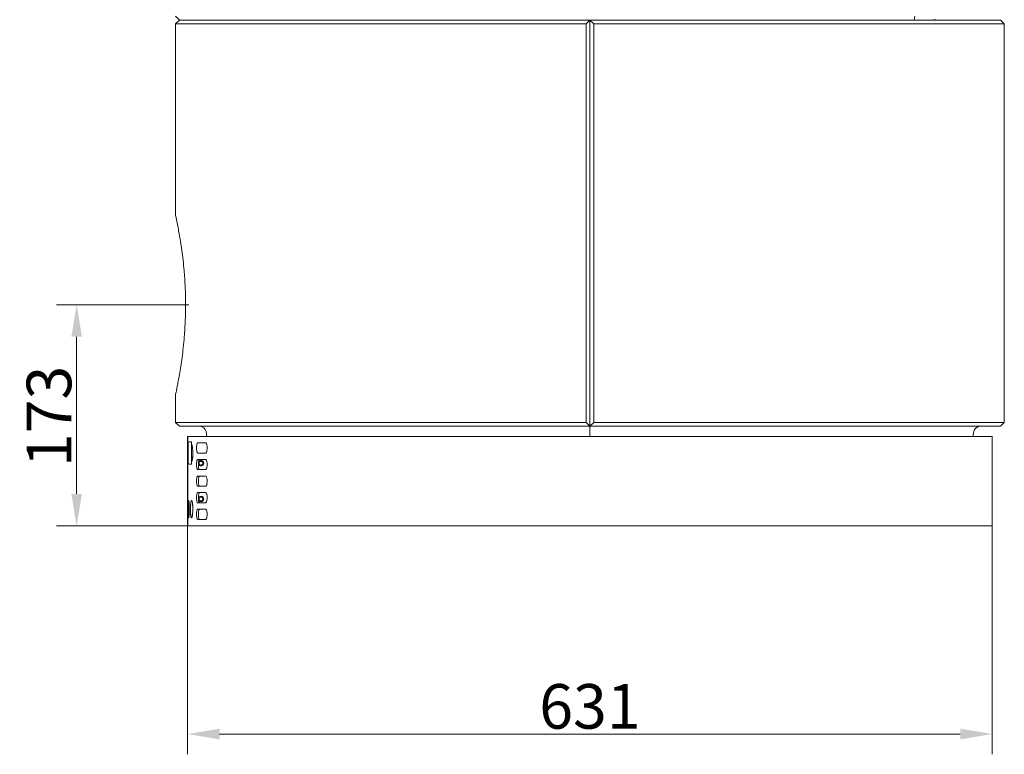
# Model space of a CAD drawing. Extents: x -5273 to -1646, y 1688 to 5147.
# Drawn here: x -2434 to -1662, y 2796 to 3372 of the extents above; entities that cross this region are included whole.
import ezdxf

# ---------------------------------------------------------------- set-up
doc = ezdxf.new("R2010")
doc.units = 0
doc.header["$LTSCALE"] = 5
doc.layers.add('Bemaßungen(Brunner)', color=7, linetype='Continuous', lineweight=25)
doc.styles.add('Brunner 2014', font='arial.ttf', dxfattribs={"height": 35})
doc.dimstyles.new('Brunner 2014', dxfattribs={"dimscale": 5, "dimtxt": 35, "dimasz": 5, "dimexe": 3.175, "dimexo": 0, "dimgap": 0.762, "dimtad": 1, "dimdec": 0, "dimrnd": 1e-08, "dimtxsty": 'Brunner 2014', "dimcen": 0.09, "dimdle": 10, "dimclrd": 7, "dimclre": 7, "dimclrt": 7, "dimadec": 1, "dimazin": 2, "dimtfac": 0.666667, "dimtdec": 0, "dimtmove": 0, "dimatfit": 3, "dimldrblk": 'Filled-1', "dimfxl": 1, "dimtolj": 1, "dimlwd": 5, "dimlwe": 5, "dimarcsym": 0})

# ---------------------------------------------------------------- blocks, each defined once
blk = doc.blocks.new('*D81')
at = {"layer": 'Bemaßungen(Brunner)', "color": 7, "linetype": 'Continuous', "lineweight": 5}
for p, q in [((-2302.09, 2974.84), (-2302.09, 2795.7)), ((-1671.1, 2974.84), (-1671.1, 2795.7)), ((-2277.09, 2811.57), (-1696.1, 2811.57))]:
    blk.add_line(p, q, dxfattribs=at)
at = {"layer": 'Bemaßungen(Brunner)', "color": 7, "lineweight": 5}
for points in [[(-2277.09, 2815.74), (-2277.09, 2807.4), (-2302.09, 2811.57)], [(-1696.1, 2815.74), (-1696.1, 2807.4), (-1671.1, 2811.57)]]:
    blk.add_solid(points, dxfattribs=at)
at = {"layer": 'Defpoints', "color": 0, "lineweight": 5}
for p in [(-2302.09, 2974.84), (-1671.1, 2974.84), (-1671.1, 2811.57)]:
    blk.add_point(p, dxfattribs=at)
at = {"layer": 'Bemaßungen(Brunner)', "color": 7, "lineweight": 5, "insert": (-1986.59, 2833.26), "char_height": 35, "attachment_point": 5, "style": 'Brunner 2014'}
blk.add_mtext('\\A1;631', dxfattribs=at)
blk = doc.blocks.new('Filled-1')
at = {"color": 0}
for p, q in [((0, 0), (-1, 0.167)), ((-1, 0.167), (-1, -0.167)), ((-1, 0), (0, 0)), ((-1, -0.167), (0, 0))]:
    blk.add_line(p, q, dxfattribs=at)
at = {"color": 0, "flags": 128}
blk.add_lwpolyline([(-1, -0.167), (0, 0), (-1, 0.167), (-1, -0.167)], dxfattribs=at)
at = {"color": 0}
blk.add_solid([(-1, -0.167), (0, 0), (-1, 0.167), (-1, -0.167)], dxfattribs=at)
blk = doc.blocks.new('*D90')
at = {"layer": 'Bemaßungen(Brunner)', "color": 7, "linetype": 'Continuous', "lineweight": 5}
for p, q in [((-2301.25, 3148.1), (-2405.04, 3148.1)), ((-2389.17, 3123.1), (-2389.17, 2999.84)), ((-2302.08, 2974.84), (-2405.04, 2974.84))]:
    blk.add_line(p, q, dxfattribs=at)
at = {"layer": 'Bemaßungen(Brunner)', "color": 7, "lineweight": 5}
for points in [[(-2393.33, 3123.1), (-2385, 3123.1), (-2389.17, 3148.1)], [(-2393.33, 2999.84), (-2385, 2999.84), (-2389.17, 2974.84)]]:
    blk.add_solid(points, dxfattribs=at)
at = {"layer": 'Defpoints', "color": 0, "lineweight": 5}
for p in [(-2301.25, 3148.1), (-2389.17, 2974.84), (-2302.08, 2974.84)]:
    blk.add_point(p, dxfattribs=at)
at = {"layer": 'Bemaßungen(Brunner)', "color": 7, "lineweight": 5, "insert": (-2410.86, 3060.57), "char_height": 35, "attachment_point": 5, "rotation": 90, "style": 'Brunner 2014'}
blk.add_mtext('\\A1;173', dxfattribs=at)

msp = doc.modelspace()

# ---------------------------------------------------------------- linework, layer by layer
at = {"color": 7, "linetype": 'Continuous', "lineweight": 0}
for p, q in [((-2308.6, 3371.34), (-2311.6, 3374.34)), ((-2308.6, 3371.34), (-2311.6, 3368.34)), ((-2311.6, 3368.34), (-2311.6, 3218.27)), ((-1989.63, 3368.34), (-2311.6, 3368.34)), ((-2308.6, 3371.34), (-1986.62, 3371.34)), ((-1986.6, 3371.34), (-2303.4, 3371.34)), ((-1986.62, 3371.34), (-1989.63, 3368.34)), ((-1989.63, 3055.84), (-1989.63, 3368.34)), ((-1986.6, 3371.34), (-1986.59, 3371.34)), ((-1986.6, 3052.84), (-1986.6, 3371.34)), ((-1986.59, 3371.34), (-1664.59, 3371.34)), ((-1983.61, 3368.38), (-1986.59, 3371.34)), ((-1661.6, 3368.38), (-1983.61, 3368.38)), ((-1983.61, 3368.38), (-1983.61, 3055.8)), ((-1732.34, 3371.34), (-1731.82, 3374.34)), ((-1716.87, 3371.64), (-1715.67, 3371.6)), ((-1661.6, 3368.38), (-1664.59, 3371.34)), ((-1661.6, 3055.8), (-1661.6, 3368.38)), ((-2307.72, 3098.28), (-2307.21, 3101.61)), ((-2311.6, 3077.92), (-2311.6, 3055.84)), ((-2311.6, 3055.84), (-2308.6, 3052.84)), ((-2311.6, 3055.84), (-1989.63, 3055.84)), ((-1986.62, 3052.84), (-2308.6, 3052.84)), ((-1989.63, 3055.84), (-1986.62, 3052.84)), ((-1986.6, 3052.84), (-1986.62, 3052.84)), ((-1986.6, 3052.84), (-1986.6, 3048.71)), ((-1986.59, 3052.84), (-1986.6, 3052.84)), ((-1983.61, 3055.8), (-1986.59, 3052.84)), ((-1664.59, 3052.84), (-1986.59, 3052.84)), ((-1983.61, 3055.8), (-1661.6, 3055.8)), ((-1664.59, 3052.84), (-1661.6, 3055.8)), ((-2302.09, 3044.84), (-2302.09, 3031.94)), ((-2302.09, 3044.84), (-2302.08, 3044.84)), ((-2302.08, 3044.84), (-2302.08, 3031.94)), ((-2302.08, 3044.84), (-1671.1, 3044.84)), ((-2302.08, 3044.84), (-2302.08, 3044.84)), ((-2287.69, 3048.71), (-2287.01, 3044.84)), ((-1986.6, 3044.84), (-1986.6, 3048.71)), ((-1686.19, 3044.84), (-1685.51, 3048.71)), ((-1671.1, 2974.84), (-1671.1, 3044.84)), ((-2301.6, 3024.09), (-2301.6, 3039.59)), ((-2299.2, 3040.59), (-2300.6, 3040.59)), ((-2299.26, 3038.06), (-2299.1, 3038.32)), ((-2299.2, 3040.59), (-2299.2, 3023.09)), ((-2299.1, 3038.32), (-2299.1, 3038.57)), ((-2298.96, 3038.57), (-2298.96, 3038.32)), ((-2288.02, 3039.84), (-2294.24, 3039.84)), ((-2302.09, 3031.94), (-2302.09, 3031.84)), ((-2302.08, 3031.94), (-2302.09, 3031.94)), ((-2302.09, 2987.84), (-2302.09, 3031.84)), ((-2302.09, 3031.84), (-2302.08, 3031.84)), ((-2302.08, 3031.94), (-2302.08, 3031.84)), ((-2302.08, 3031.94), (-2302.08, 3031.94)), ((-2302.08, 3031.84), (-2302.08, 2987.84)), ((-2294.24, 3031.84), (-2288.02, 3031.84)), ((-2300.6, 3023.09), (-2299.2, 3023.09)), ((-2299.1, 3025.36), (-2299.27, 3025.68)), ((-2299.1, 3025.11), (-2299.1, 3025.36)), ((-2298.96, 3025.36), (-2298.96, 3025.11)), ((-2288.02, 3026.84), (-2294.24, 3026.84)), ((-2291.6, 3025.84), (-2291.69, 3025.84)), ((-2291.69, 3021.84), (-2291.6, 3021.84)), ((-2294.24, 3018.84), (-2288.02, 3018.84)), ((-2288.02, 3013.84), (-2294.24, 3013.84)), ((-2294.24, 3005.84), (-2288.02, 3005.84)), ((-2288.02, 3000.84), (-2294.24, 3000.84)), ((-2291.6, 2997.84), (-2291.69, 2997.84)), ((-2301.37, 2994.57), (-2301.37, 2994.32)), ((-2301.3, 2994.32), (-2301.3, 2994.57)), ((-2299.1, 2994.57), (-2299.1, 2994.32)), ((-2298.96, 2994.32), (-2298.96, 2994.57)), ((-2294.24, 2992.84), (-2288.02, 2992.84)), ((-2291.69, 2993.84), (-2291.6, 2993.84)), ((-2302.09, 2987.84), (-2302.09, 2987.74)), ((-2302.08, 2987.84), (-2302.09, 2987.84)), ((-2302.09, 2987.74), (-2302.08, 2987.74)), ((-2302.09, 2974.84), (-2302.09, 2987.74)), ((-2302.08, 2987.84), (-2302.08, 2987.74)), ((-2302.08, 2987.74), (-2302.08, 2974.84)), ((-2302.08, 2987.74), (-2302.08, 2987.74)), ((-2301.37, 2981.36), (-2301.37, 2981.11)), ((-2301.3, 2981.11), (-2301.3, 2981.36)), ((-2299.1, 2981.36), (-2299.1, 2981.11)), ((-2298.96, 2981.11), (-2298.96, 2981.36)), ((-2288.02, 2987.84), (-2294.24, 2987.84)), ((-2302.08, 2974.84), (-2302.09, 2974.84)), ((-2302.08, 2974.84), (-1671.1, 2974.84)), ((-2302.08, 2974.84), (-2302.08, 2974.84)), ((-2294.24, 2979.84), (-2288.02, 2979.84))]:
    msp.add_line(p, q, dxfattribs=at)
at = {"color": 8, "linetype": 'Continuous', "lineweight": 0}
msp.add_line((-2299, 3037.84), (-2299, 3025.84), dxfattribs=at)
at = {"color": 7, "linetype": 'Continuous', "lineweight": 0, "flags": 128}
msp.add_lwpolyline([(-2292.63, 3025.61), (-2293.23, 3025.12), (-2293.58, 3024.51)], dxfattribs=at)
at = {"color": 7, "linetype": 'Continuous', "lineweight": 0}
for centre in [(-2291.69, 3023.84), (-2291.69, 2995.84)]:
    msp.add_circle(centre, 1.5, dxfattribs=at)
for centre, radius, start, end in [((-1715.7, 3370.6), 1, 48.21177, 88), ((-2292.62, 3047.84), 5, 10, 90), ((-1680.58, 3047.84), 5, 90, 170), ((-2300.6, 3039.59), 1, 90, 180), ((-2299, 3038.04), 0.2, 180, 265.18466), ((-2300.6, 3024.09), 1, 180, 270), ((-2299, 3025.64), 0.2, 94.81534, 180), ((-2291.62, 3023.84), 2.1, 192.08404, 0.00057), ((-2291.69, 3023.84), 2, 191.06209, 117.93432), ((-2291.61, 3023.84), 2.1, 195.27523, 269.99974), ((-2291.62, 3023.84), 2.1, 359.99939, 158.15808), ((-2291.61, 3023.84), 2.1, 90.00023, 158.02834), ((-2291.6, 3023.84), 2, 270.00045, 89.99955), ((-2291.61, 2995.84), 2.1, 90.00028, 169.52114), ((-2291.62, 2995.84), 2.1, 359.99942, 167.05694), ((-2291.69, 2995.84), 2, 117.39954, 169.28827), ((-2291.69, 2995.84), 2, 195.9927, 117.39926), ((-2291.6, 2995.84), 2, 270.00045, 89.99955), ((-2291.62, 2995.84), 2.1, 200.02008, 0.00061), ((-2291.61, 2995.84), 2.1, 199.48718, 269.99976)]:
    msp.add_arc(centre, radius, start, end, dxfattribs=at)
for points, knots in [([(-2311.58, 3218.27), (-2311.57, 3218.24), (-2311.56, 3218.17), (-2311.22, 3216.64), (-2310.65, 3213.95), (-2309.87, 3210.11), (-2308.94, 3205.22), (-2307.92, 3199.36), (-2306.89, 3192.63), (-2305.9, 3185.14), (-2305.11, 3177.67), (-2304.52, 3170.52), (-2304.11, 3163.86), (-2303.83, 3157.03), (-2303.71, 3150.11), (-2303.74, 3143.17), (-2303.93, 3136.28), (-2304.26, 3129.5), (-2304.78, 3122.19), (-2305.51, 3114.52), (-2306.45, 3106.68), (-2307.13, 3102.09), (-2307.47, 3099.79)], [0, 0, 0, 0, 0.044277, 0.100726, 0.157083, 0.213705, 0.269921, 0.326401, 0.382633, 0.438721, 0.495076, 0.537018, 0.578951, 0.621241, 0.66328, 0.70515, 0.747288, 0.789523, 0.831466, 0.887632, 0.94391, 1, 1, 1, 1]), ([(-2307.47, 3099.79), (-2307.82, 3097.64), (-2308.5, 3093.36), (-2309.48, 3088.08), (-2310.33, 3083.78), (-2311, 3080.55), (-2311.43, 3078.57), (-2311.62, 3077.71), (-2311.59, 3077.89), (-2311.58, 3077.92)], [0, 0, 0, 0, 0.161039, 0.321289, 0.481863, 0.643154, 0.803483, 0.964956, 1, 1, 1, 1]), ([(-2298.96, 3025.11), (-2298.85, 3025.24), (-2298.64, 3025.5), (-2298.35, 3026.81), (-2298.13, 3028.64), (-2298.01, 3030.83), (-2298.02, 3033.14), (-2298.15, 3035.31), (-2298.38, 3037.07), (-2298.67, 3038.24), (-2298.87, 3038.47), (-2298.96, 3038.57)], [0, 0, 0, 0, 0.112682, 0.225363, 0.338061, 0.450763, 0.563443, 0.67611, 0.788793, 0.901496, 1, 1, 1, 1]), ([(-2298.96, 3038.32), (-2298.86, 3038.2), (-2298.65, 3037.94), (-2298.37, 3036.67), (-2298.16, 3034.92), (-2298.05, 3032.8), (-2298.06, 3030.57), (-2298.18, 3028.49), (-2298.41, 3026.8), (-2298.68, 3025.68), (-2298.87, 3025.46), (-2298.96, 3025.36)], [0, 0, 0, 0, 0.112897, 0.225794, 0.338706, 0.451621, 0.564517, 0.6774, 0.790298, 0.903215, 1, 1, 1, 1]), ([(-2294.24, 3039.84), (-2294.24, 3039.84), (-2294.34, 3039.84), (-2294.54, 3039.68), (-2294.8, 3039), (-2294.99, 3037.97), (-2295.08, 3036.85), (-2295.11, 3035.68), (-2295.07, 3034.5), (-2294.93, 3033.3), (-2294.71, 3032.39), (-2294.47, 3031.91), (-2294.3, 3031.86), (-2294.24, 3031.84)], [0, 0, 0, 0, 0.003204, 0.110614, 0.218073, 0.325517, 0.432869, 0.500007, 0.607205, 0.714401, 0.821667, 0.929055, 1, 1, 1, 1]), ([(-2288.02, 3031.84), (-2287.98, 3031.85), (-2287.8, 3031.87), (-2287.49, 3032.18), (-2287.16, 3032.98), (-2286.91, 3034.1), (-2286.8, 3035.42), (-2286.83, 3036.78), (-2286.99, 3038.04), (-2287.27, 3039.05), (-2287.63, 3039.72), (-2287.89, 3039.8), (-2288.02, 3039.84)], [0, 0, 0, 0, 0.0369386, 0.1443913, 0.2518775, 0.3593237, 0.4666599, 0.5738812, 0.6810655, 0.7883186, 0.8956944, 1, 1, 1, 1]), ([(-2294.24, 3026.84), (-2294.24, 3026.84), (-2294.34, 3026.84), (-2294.54, 3026.68), (-2294.8, 3026), (-2294.99, 3024.97), (-2295.08, 3023.85), (-2295.11, 3022.68), (-2295.07, 3021.5), (-2294.93, 3020.3), (-2294.71, 3019.39), (-2294.47, 3018.91), (-2294.3, 3018.86), (-2294.24, 3018.84)], [0, 0, 0, 0, 0.003204, 0.1106141, 0.2180729, 0.3255173, 0.4328692, 0.5000073, 0.6072054, 0.7144011, 0.8216675, 0.9290554, 1, 1, 1, 1]), ([(-2292.79, 3026.84), (-2292.79, 3026.84), (-2292.89, 3026.84), (-2293.09, 3026.68), (-2293.35, 3026), (-2293.54, 3024.97), (-2293.63, 3023.85), (-2293.66, 3022.68), (-2293.62, 3021.5), (-2293.48, 3020.3), (-2293.26, 3019.39), (-2293.02, 3018.91), (-2292.85, 3018.86), (-2292.79, 3018.84)], [0, 0, 0, 0, 0.003202, 0.110612, 0.218072, 0.325518, 0.43287, 0.500007, 0.607204, 0.714398, 0.821664, 0.929052, 1, 1, 1, 1]), ([(-2288.02, 3018.84), (-2287.98, 3018.85), (-2287.8, 3018.87), (-2287.49, 3019.18), (-2287.16, 3019.98), (-2286.91, 3021.1), (-2286.8, 3022.42), (-2286.83, 3023.78), (-2286.99, 3025.04), (-2287.27, 3026.05), (-2287.63, 3026.72), (-2287.89, 3026.8), (-2288.02, 3026.84)], [0, 0, 0, 0, 0.036939, 0.144391, 0.251877, 0.359324, 0.46666, 0.573881, 0.681066, 0.788319, 0.895694, 1, 1, 1, 1]), ([(-2294.24, 3013.84), (-2294.24, 3013.84), (-2294.34, 3013.84), (-2294.54, 3013.68), (-2294.8, 3013), (-2294.99, 3011.97), (-2295.08, 3010.85), (-2295.11, 3009.68), (-2295.07, 3008.5), (-2294.93, 3007.3), (-2294.71, 3006.39), (-2294.47, 3005.91), (-2294.3, 3005.86), (-2294.24, 3005.84)], [0, 0, 0, 0, 0.003204, 0.1106141, 0.2180729, 0.3255173, 0.4328692, 0.5000073, 0.6072054, 0.7144011, 0.8216675, 0.9290554, 1, 1, 1, 1]), ([(-2292.79, 3013.84), (-2292.79, 3013.84), (-2292.89, 3013.84), (-2293.09, 3013.68), (-2293.35, 3013), (-2293.54, 3011.97), (-2293.63, 3010.85), (-2293.66, 3009.68), (-2293.62, 3008.5), (-2293.48, 3007.3), (-2293.26, 3006.39), (-2293.02, 3005.91), (-2292.85, 3005.86), (-2292.79, 3005.84)], [0, 0, 0, 0, 0.003202, 0.110612, 0.218072, 0.325518, 0.43287, 0.500007, 0.607204, 0.714398, 0.821664, 0.929052, 1, 1, 1, 1]), ([(-2288.02, 3005.84), (-2287.98, 3005.85), (-2287.8, 3005.87), (-2287.49, 3006.18), (-2287.16, 3006.98), (-2286.91, 3008.1), (-2286.8, 3009.42), (-2286.83, 3010.78), (-2286.99, 3012.04), (-2287.27, 3013.05), (-2287.63, 3013.72), (-2287.89, 3013.8), (-2288.02, 3013.84)], [0, 0, 0, 0, 0.036939, 0.144391, 0.251877, 0.359324, 0.46666, 0.573881, 0.681066, 0.788319, 0.895694, 1, 1, 1, 1]), ([(-2294.24, 3000.84), (-2294.24, 3000.84), (-2294.34, 3000.84), (-2294.54, 3000.68), (-2294.8, 3000), (-2294.99, 2998.97), (-2295.08, 2997.85), (-2295.11, 2996.68), (-2295.07, 2995.5), (-2294.93, 2994.3), (-2294.71, 2993.39), (-2294.47, 2992.91), (-2294.3, 2992.86), (-2294.24, 2992.84)], [0, 0, 0, 0, 0.003204, 0.110614, 0.218073, 0.325517, 0.432869, 0.500007, 0.607205, 0.714401, 0.821667, 0.929055, 1, 1, 1, 1]), ([(-2292.79, 3000.84), (-2292.79, 3000.84), (-2292.89, 3000.84), (-2293.09, 3000.68), (-2293.35, 3000), (-2293.54, 2998.97), (-2293.63, 2997.85), (-2293.66, 2996.68), (-2293.62, 2995.5), (-2293.48, 2994.3), (-2293.26, 2993.39), (-2293.02, 2992.91), (-2292.85, 2992.86), (-2292.79, 2992.84)], [0, 0, 0, 0, 0.003202, 0.110612, 0.218072, 0.325518, 0.43287, 0.500007, 0.607204, 0.714398, 0.821664, 0.929052, 1, 1, 1, 1]), ([(-2288.02, 2992.84), (-2287.98, 2992.85), (-2287.8, 2992.87), (-2287.49, 2993.18), (-2287.16, 2993.98), (-2286.91, 2995.1), (-2286.8, 2996.42), (-2286.83, 2997.78), (-2286.99, 2999.04), (-2287.27, 3000.05), (-2287.63, 3000.72), (-2287.89, 3000.8), (-2288.02, 3000.84)], [0, 0, 0, 0, 0.036939, 0.144391, 0.251877, 0.359324, 0.46666, 0.573881, 0.681066, 0.788319, 0.895694, 1, 1, 1, 1]), ([(-2301.37, 2981.11), (-2301.42, 2981.24), (-2301.52, 2981.5), (-2301.63, 2982.81), (-2301.7, 2984.64), (-2301.73, 2986.83), (-2301.73, 2989.14), (-2301.69, 2991.31), (-2301.61, 2993.07), (-2301.5, 2994.24), (-2301.41, 2994.47), (-2301.37, 2994.57)], [0, 0, 0, 0, 0.112682, 0.2253633, 0.3380609, 0.4507627, 0.5634433, 0.6761105, 0.7887929, 0.9014955, 1, 1, 1, 1]), ([(-2301.37, 2994.32), (-2301.41, 2994.2), (-2301.51, 2993.94), (-2301.62, 2992.67), (-2301.69, 2990.92), (-2301.72, 2988.8), (-2301.72, 2986.57), (-2301.68, 2984.49), (-2301.6, 2982.8), (-2301.5, 2981.68), (-2301.41, 2981.46), (-2301.37, 2981.36)], [0, 0, 0, 0, 0.112897, 0.225794, 0.338706, 0.451621, 0.564517, 0.6774, 0.790298, 0.903215, 1, 1, 1, 1]), ([(-2301.3, 2994.57), (-2301.24, 2994.44), (-2301.13, 2994.18), (-2300.97, 2992.87), (-2300.85, 2991.05), (-2300.78, 2988.85), (-2300.79, 2986.54), (-2300.86, 2984.38), (-2300.99, 2982.62), (-2301.15, 2981.45), (-2301.25, 2981.22), (-2301.3, 2981.11)], [0, 0, 0, 0, 0.112682, 0.225363, 0.338061, 0.450763, 0.563443, 0.67611, 0.788793, 0.901496, 1, 1, 1, 1]), ([(-2301.3, 2981.36), (-2301.24, 2981.49), (-2301.14, 2981.75), (-2300.99, 2983.01), (-2300.87, 2984.77), (-2300.81, 2986.89), (-2300.81, 2989.11), (-2300.88, 2991.2), (-2301.01, 2992.89), (-2301.15, 2994), (-2301.25, 2994.22), (-2301.3, 2994.32)], [0, 0, 0, 0, 0.112897, 0.225794, 0.338706, 0.451621, 0.564517, 0.6774, 0.790298, 0.903215, 1, 1, 1, 1]), ([(-2299.1, 2981.11), (-2299.2, 2981.24), (-2299.41, 2981.5), (-2299.65, 2982.81), (-2299.82, 2984.64), (-2299.9, 2986.83), (-2299.9, 2989.14), (-2299.8, 2991.31), (-2299.62, 2993.07), (-2299.38, 2994.24), (-2299.19, 2994.47), (-2299.1, 2994.57)], [0, 0, 0, 0, 0.112682, 0.225363, 0.338061, 0.450763, 0.563443, 0.67611, 0.788793, 0.901496, 1, 1, 1, 1]), ([(-2299.1, 2994.32), (-2299.2, 2994.2), (-2299.39, 2993.94), (-2299.63, 2992.67), (-2299.79, 2990.92), (-2299.88, 2988.8), (-2299.87, 2986.57), (-2299.78, 2984.49), (-2299.6, 2982.8), (-2299.37, 2981.68), (-2299.18, 2981.46), (-2299.1, 2981.36)], [0, 0, 0, 0, 0.1128973, 0.225794, 0.3387059, 0.4516213, 0.564517, 0.6774004, 0.7902982, 0.9032146, 1, 1, 1, 1]), ([(-2298.96, 2994.57), (-2298.85, 2994.44), (-2298.64, 2994.18), (-2298.35, 2992.87), (-2298.13, 2991.05), (-2298.01, 2988.85), (-2298.02, 2986.54), (-2298.15, 2984.38), (-2298.38, 2982.62), (-2298.67, 2981.45), (-2298.87, 2981.22), (-2298.96, 2981.11)], [0, 0, 0, 0, 0.112682, 0.225363, 0.338061, 0.450763, 0.563443, 0.67611, 0.788793, 0.901496, 1, 1, 1, 1]), ([(-2298.96, 2981.36), (-2298.86, 2981.49), (-2298.65, 2981.75), (-2298.37, 2983.01), (-2298.16, 2984.77), (-2298.05, 2986.89), (-2298.06, 2989.11), (-2298.18, 2991.2), (-2298.41, 2992.89), (-2298.68, 2994), (-2298.87, 2994.22), (-2298.96, 2994.32)], [0, 0, 0, 0, 0.112897, 0.225794, 0.338706, 0.451621, 0.564517, 0.6774, 0.790298, 0.903215, 1, 1, 1, 1]), ([(-2294.24, 2987.84), (-2294.24, 2987.84), (-2294.34, 2987.84), (-2294.54, 2987.68), (-2294.8, 2987), (-2294.99, 2985.97), (-2295.08, 2984.85), (-2295.11, 2983.68), (-2295.07, 2982.5), (-2294.93, 2981.3), (-2294.71, 2980.39), (-2294.47, 2979.91), (-2294.3, 2979.86), (-2294.24, 2979.84)], [0, 0, 0, 0, 0.003204, 0.1106141, 0.2180729, 0.3255173, 0.4328692, 0.5000073, 0.6072054, 0.7144011, 0.8216675, 0.9290554, 1, 1, 1, 1]), ([(-2292.79, 2987.84), (-2292.79, 2987.84), (-2292.89, 2987.84), (-2293.09, 2987.68), (-2293.35, 2987), (-2293.54, 2985.97), (-2293.63, 2984.85), (-2293.66, 2983.68), (-2293.62, 2982.5), (-2293.48, 2981.3), (-2293.26, 2980.39), (-2293.02, 2979.91), (-2292.85, 2979.86), (-2292.79, 2979.84)], [0, 0, 0, 0, 0.003202, 0.110612, 0.218072, 0.325518, 0.43287, 0.500007, 0.607204, 0.714398, 0.821664, 0.929052, 1, 1, 1, 1]), ([(-2288.02, 2979.84), (-2287.98, 2979.85), (-2287.8, 2979.87), (-2287.49, 2980.18), (-2287.16, 2980.98), (-2286.91, 2982.1), (-2286.8, 2983.42), (-2286.83, 2984.78), (-2286.99, 2986.04), (-2287.27, 2987.05), (-2287.63, 2987.72), (-2287.89, 2987.8), (-2288.02, 2987.84)], [0, 0, 0, 0, 0.0369386, 0.1443913, 0.2518775, 0.3593237, 0.4666599, 0.5738812, 0.6810655, 0.7883186, 0.8956944, 1, 1, 1, 1])]:
    msp.add_open_spline(points, degree=3, knots=knots, dxfattribs=at)

# ---------------------------------------------------------------- dimensions: what is measured, and where the dimension line sits
at = {"layer": 'Bemaßungen(Brunner)', "lineweight": 5}
dim = msp.add_linear_dim(base=(-2389.17, 2974.84), p1=(-2301.25, 3148.1), p2=(-2302.08, 2974.84), angle=90, dimstyle='Brunner 2014', dxfattribs=at)
dim.commit()
dim.dimension.update_dxf_attribs({"geometry": '*D90', "text_midpoint": (-2389.17, 3060.57), "dimtype": 160})
dim = msp.add_linear_dim(base=(-1671.1, 2811.57), p1=(-2302.09, 2974.84), p2=(-1671.1, 2974.84), dimstyle='Brunner 2014', dxfattribs=at)
dim.commit()
dim.dimension.update_dxf_attribs({"geometry": '*D81', "text_midpoint": (-1986.59, 2833.26)})

doc.saveas('drawing.dxf')
